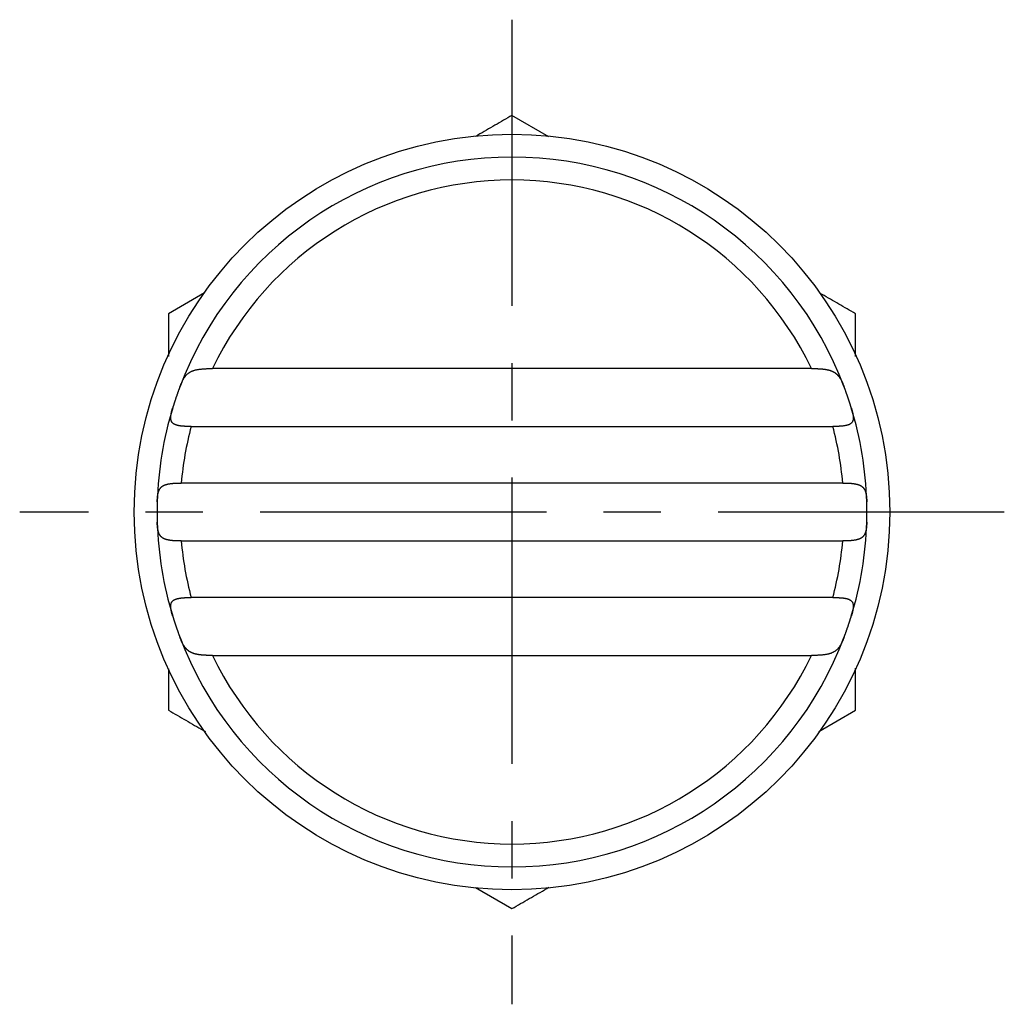
# Model space of a CAD drawing. Extents: x 1 to 196, y 0 to 167.
# Drawn here: x 154 to 196, y 79 to 122 of the extents above; entities that cross this region are included whole.
import ezdxf

# ---------------------------------------------------------------- set-up
doc = ezdxf.new("R2010")
doc.units = 0
doc.header["$LTSCALE"] = 10
doc.linetypes.add('CENTER', pattern=[2, 1.25, -0.25, 0.25, -0.25])
doc.layers.get('0').update_dxf_attribs({"linetype": 'CONTINUOUS'})
doc.layers.add('1', color=1, linetype='CENTER')

msp = doc.modelspace()

# ---------------------------------------------------------------- linework, layer by layer
for p, q in [((176.608, 116.391), (175, 117.321)), ((161.578, 109.571), (160, 108.66)), ((160, 108.66), (160, 106.797)), ((189.999, 106.794), (190, 108.66)), ((188.077, 106.264), (161.923, 106.264)), ((160.989, 103.736), (189.011, 103.736)), ((189.445, 101.264), (160.555, 101.264)), ((160.555, 98.736), (189.445, 98.736)), ((189.011, 96.264), (160.989, 96.264)), ((161.923, 93.736), (188.077, 93.736)), ((160.001, 93.145), (160, 91.34)), ((190, 91.34), (190, 93.176)), ((188.395, 90.414), (190, 91.34)), ((173.403, 83.602), (175, 82.679))]:
    msp.add_line(p, q)
for points in [[(175, 117.321), (174.907, 117.267), (174.814, 117.213), (174.721, 117.159), (174.628, 117.106), (174.535, 117.052), (174.442, 116.998), (174.348, 116.944), (174.255, 116.891), (174.162, 116.837), (174.068, 116.783), (173.975, 116.729), (173.881, 116.674), (173.787, 116.62), (173.693, 116.566), (173.599, 116.512), (173.505, 116.457), (173.41, 116.402)], [(190, 108.66), (189.909, 108.713), (189.818, 108.765), (189.728, 108.818), (189.637, 108.87), (189.546, 108.923), (189.455, 108.975), (189.364, 109.028), (189.273, 109.08), (189.182, 109.133), (189.09, 109.186), (188.999, 109.238), (188.907, 109.291), (188.816, 109.344), (188.724, 109.397), (188.632, 109.45), (188.54, 109.503), (188.448, 109.557)], [(160.488, 105.445), (160.497, 105.47), (160.507, 105.494), (160.516, 105.517), (160.525, 105.541), (160.535, 105.564), (160.544, 105.588), (160.554, 105.61), (160.564, 105.633), (160.574, 105.655), (160.584, 105.677), (160.594, 105.698), (160.605, 105.719), (160.615, 105.74), (160.626, 105.761), (160.637, 105.781), (160.648, 105.801), (160.66, 105.82), (160.672, 105.839), (160.684, 105.858), (160.696, 105.876), (160.708, 105.894), (160.721, 105.911), (160.734, 105.928), (160.748, 105.944), (160.761, 105.96), (160.776, 105.976), (160.79, 105.991), (160.805, 106.005), (160.82, 106.019), (160.835, 106.033), (160.851, 106.046), (160.867, 106.059), (160.884, 106.071), (160.901, 106.083), (160.918, 106.094), (160.936, 106.105), (160.954, 106.116), (160.972, 106.126), (160.991, 106.135), (161.01, 106.144), (161.03, 106.153), (161.049, 106.161), (161.07, 106.169), (161.09, 106.176), (161.111, 106.183), (161.133, 106.19), (161.154, 106.196), (161.177, 106.202), (161.199, 106.207), (161.222, 106.213), (161.245, 106.217), (161.268, 106.222), (161.292, 106.226), (161.316, 106.23), (161.34, 106.234), (161.365, 106.237), (161.389, 106.24), (161.415, 106.243), (161.44, 106.245), (161.465, 106.248), (161.491, 106.25), (161.517, 106.252), (161.543, 106.254), (161.57, 106.255), (161.596, 106.257), (161.623, 106.258), (161.65, 106.259), (161.677, 106.26), (161.704, 106.261), (161.731, 106.262), (161.758, 106.263), (161.786, 106.263), (161.813, 106.263), (161.84, 106.264), (161.868, 106.264), (161.895, 106.264), (161.923, 106.264)], [(188.077, 106.264), (188.096, 106.264), (188.115, 106.264), (188.133, 106.264), (188.152, 106.264), (188.171, 106.264), (188.19, 106.264), (188.208, 106.263), (188.227, 106.263), (188.246, 106.263), (188.264, 106.262), (188.283, 106.262), (188.301, 106.261), (188.32, 106.26), (188.338, 106.26), (188.357, 106.259), (188.375, 106.258), (188.393, 106.257), (188.411, 106.256), (188.429, 106.255), (188.447, 106.254), (188.465, 106.253), (188.483, 106.252), (188.501, 106.25), (188.518, 106.249), (188.536, 106.247), (188.553, 106.246), (188.57, 106.244), (188.588, 106.242), (188.605, 106.24), (188.622, 106.238), (188.638, 106.236), (188.655, 106.234), (188.672, 106.231), (188.688, 106.229), (188.704, 106.226), (188.721, 106.224), (188.737, 106.221), (188.753, 106.218), (188.768, 106.214), (188.784, 106.211), (188.799, 106.208), (188.815, 106.204), (188.83, 106.2), (188.845, 106.196), (188.86, 106.192), (188.874, 106.188), (188.889, 106.183), (188.903, 106.178), (188.917, 106.174), (188.931, 106.168), (188.945, 106.163), (188.959, 106.158), (188.972, 106.152), (188.985, 106.146), (188.999, 106.14), (189.012, 106.134), (189.024, 106.128), (189.037, 106.121), (189.049, 106.114), (189.062, 106.107), (189.074, 106.1), (189.086, 106.092), (189.097, 106.085), (189.109, 106.077), (189.12, 106.068), (189.132, 106.06), (189.143, 106.051), (189.153, 106.043), (189.164, 106.034), (189.175, 106.024), (189.185, 106.015), (189.195, 106.005), (189.205, 105.995), (189.215, 105.985), (189.225, 105.975), (189.235, 105.964), (189.244, 105.953), (189.254, 105.942), (189.263, 105.931), (189.272, 105.92), (189.281, 105.908), (189.289, 105.896), (189.298, 105.884), (189.306, 105.872), (189.315, 105.86), (189.323, 105.847), (189.331, 105.834), (189.339, 105.822), (189.347, 105.808), (189.355, 105.795), (189.363, 105.782), (189.37, 105.768), (189.378, 105.754), (189.385, 105.74), (189.392, 105.726), (189.399, 105.711), (189.407, 105.697), (189.414, 105.682), (189.421, 105.667), (189.427, 105.652), (189.434, 105.637), (189.441, 105.622), (189.448, 105.607), (189.454, 105.591), (189.461, 105.575), (189.468, 105.559), (189.474, 105.543), (189.48, 105.527), (189.487, 105.511), (189.493, 105.495), (189.499, 105.478), (189.506, 105.462), (189.512, 105.445)], [(160.488, 105.445), (160.482, 105.429), (160.476, 105.413), (160.47, 105.397), (160.464, 105.381), (160.458, 105.364), (160.452, 105.348), (160.446, 105.332), (160.44, 105.315), (160.434, 105.299), (160.428, 105.282), (160.422, 105.265), (160.416, 105.249), (160.41, 105.232), (160.404, 105.215), (160.398, 105.198), (160.392, 105.181), (160.386, 105.164), (160.38, 105.147), (160.374, 105.13), (160.368, 105.113), (160.362, 105.096), (160.356, 105.079), (160.35, 105.062), (160.344, 105.045), (160.338, 105.028), (160.332, 105.011), (160.326, 104.994), (160.321, 104.977), (160.315, 104.959), (160.309, 104.942), (160.303, 104.925), (160.298, 104.908), (160.292, 104.891), (160.286, 104.874), (160.28, 104.857), (160.275, 104.84), (160.269, 104.823), (160.264, 104.805), (160.258, 104.788), (160.253, 104.771), (160.247, 104.754), (160.242, 104.738), (160.236, 104.721), (160.231, 104.704), (160.226, 104.687), (160.22, 104.67), (160.215, 104.654), (160.21, 104.637), (160.205, 104.62), (160.2, 104.604), (160.194, 104.587), (160.189, 104.571), (160.184, 104.555)], [(189.816, 104.555), (189.811, 104.569), (189.807, 104.584), (189.802, 104.599), (189.797, 104.614), (189.793, 104.629), (189.788, 104.643), (189.783, 104.658), (189.779, 104.673), (189.774, 104.688), (189.769, 104.704), (189.764, 104.719), (189.759, 104.734), (189.755, 104.749), (189.75, 104.764), (189.745, 104.78), (189.74, 104.795), (189.735, 104.81), (189.73, 104.825), (189.725, 104.841), (189.72, 104.856), (189.715, 104.871), (189.71, 104.887), (189.704, 104.902), (189.699, 104.918), (189.694, 104.933), (189.689, 104.948), (189.684, 104.964), (189.678, 104.979), (189.673, 104.995), (189.668, 105.01), (189.663, 105.025), (189.657, 105.041), (189.652, 105.056), (189.647, 105.071), (189.642, 105.087), (189.636, 105.102), (189.631, 105.117), (189.625, 105.133), (189.62, 105.148), (189.615, 105.163), (189.609, 105.178), (189.604, 105.194), (189.599, 105.209), (189.593, 105.224), (189.588, 105.239), (189.582, 105.254), (189.577, 105.269), (189.572, 105.284), (189.566, 105.299), (189.561, 105.314), (189.555, 105.329), (189.55, 105.343), (189.544, 105.358), (189.539, 105.373), (189.534, 105.387), (189.528, 105.402), (189.523, 105.416), (189.517, 105.431), (189.512, 105.445)], [(160.989, 103.736), (160.972, 103.736), (160.954, 103.736), (160.936, 103.736), (160.919, 103.736), (160.901, 103.736), (160.883, 103.736), (160.866, 103.737), (160.848, 103.737), (160.83, 103.737), (160.813, 103.738), (160.795, 103.738), (160.778, 103.739), (160.761, 103.739), (160.743, 103.74), (160.726, 103.741), (160.709, 103.741), (160.692, 103.742), (160.675, 103.743), (160.658, 103.744), (160.642, 103.746), (160.625, 103.747), (160.609, 103.748), (160.592, 103.75), (160.576, 103.751), (160.56, 103.753), (160.544, 103.755), (160.528, 103.757), (160.512, 103.759), (160.497, 103.761), (160.482, 103.764), (160.467, 103.766), (160.452, 103.769), (160.437, 103.772), (160.422, 103.775), (160.408, 103.778), (160.394, 103.781), (160.38, 103.785), (160.367, 103.788), (160.353, 103.792), (160.34, 103.796), (160.327, 103.801), (160.315, 103.805), (160.303, 103.81), (160.291, 103.815), (160.279, 103.82), (160.268, 103.825), (160.257, 103.831), (160.246, 103.837), (160.236, 103.843), (160.226, 103.849), (160.216, 103.856), (160.207, 103.862), (160.198, 103.87), (160.189, 103.877), (160.181, 103.884), (160.173, 103.892), (160.166, 103.9), (160.159, 103.909), (160.152, 103.918), (160.146, 103.926), (160.14, 103.936), (160.135, 103.945), (160.13, 103.955), (160.125, 103.965), (160.121, 103.975), (160.117, 103.985), (160.113, 103.996), (160.11, 104.007), (160.107, 104.018), (160.105, 104.029), (160.102, 104.041), (160.101, 104.053), (160.099, 104.065), (160.098, 104.077), (160.097, 104.089), (160.096, 104.102), (160.096, 104.114), (160.096, 104.127), (160.096, 104.14), (160.097, 104.153), (160.098, 104.167), (160.099, 104.18), (160.1, 104.194), (160.102, 104.208), (160.104, 104.222), (160.106, 104.236), (160.108, 104.25), (160.11, 104.264), (160.113, 104.279), (160.116, 104.293), (160.119, 104.308), (160.122, 104.323), (160.125, 104.338), (160.129, 104.353), (160.132, 104.368), (160.136, 104.383), (160.14, 104.398), (160.144, 104.413), (160.148, 104.429), (160.152, 104.444), (160.156, 104.46), (160.161, 104.475), (160.165, 104.491), (160.17, 104.507), (160.175, 104.523), (160.179, 104.539), (160.184, 104.555)], [(189.816, 104.555), (189.821, 104.537), (189.826, 104.519), (189.832, 104.501), (189.837, 104.483), (189.842, 104.466), (189.847, 104.448), (189.852, 104.43), (189.857, 104.413), (189.861, 104.396), (189.865, 104.379), (189.869, 104.362), (189.873, 104.345), (189.877, 104.328), (189.881, 104.312), (189.884, 104.295), (189.887, 104.279), (189.89, 104.263), (189.893, 104.247), (189.895, 104.231), (189.897, 104.215), (189.899, 104.199), (189.901, 104.184), (189.902, 104.168), (189.903, 104.153), (189.904, 104.138), (189.904, 104.124), (189.904, 104.109), (189.903, 104.095), (189.903, 104.081), (189.902, 104.067), (189.9, 104.054), (189.898, 104.04), (189.895, 104.027), (189.893, 104.015), (189.889, 104.002), (189.885, 103.99), (189.881, 103.978), (189.876, 103.967), (189.871, 103.956), (189.865, 103.945), (189.859, 103.934), (189.853, 103.924), (189.845, 103.914), (189.838, 103.904), (189.83, 103.895), (189.821, 103.886), (189.812, 103.877), (189.802, 103.869), (189.792, 103.861), (189.781, 103.854), (189.77, 103.846), (189.759, 103.839), (189.747, 103.833), (189.735, 103.826), (189.722, 103.82), (189.709, 103.814), (189.695, 103.809), (189.682, 103.804), (189.667, 103.799), (189.653, 103.794), (189.638, 103.79), (189.622, 103.786), (189.607, 103.782), (189.591, 103.778), (189.575, 103.775), (189.558, 103.771), (189.542, 103.768), (189.525, 103.765), (189.508, 103.763), (189.49, 103.76), (189.473, 103.758), (189.455, 103.755), (189.437, 103.753), (189.419, 103.751), (189.4, 103.75), (189.382, 103.748), (189.363, 103.746), (189.344, 103.745), (189.325, 103.744), (189.306, 103.743), (189.287, 103.742), (189.268, 103.741), (189.248, 103.74), (189.229, 103.739), (189.209, 103.738), (189.19, 103.738), (189.17, 103.737), (189.15, 103.737), (189.13, 103.737), (189.11, 103.736), (189.09, 103.736), (189.07, 103.736), (189.05, 103.736), (189.03, 103.736), (189.011, 103.736)], [(159.506, 100.445), (159.507, 100.463), (159.508, 100.481), (159.508, 100.499), (159.509, 100.516), (159.51, 100.534), (159.511, 100.551), (159.512, 100.568), (159.513, 100.585), (159.514, 100.602), (159.515, 100.619), (159.517, 100.635), (159.519, 100.652), (159.52, 100.668), (159.522, 100.684), (159.524, 100.7), (159.526, 100.716), (159.528, 100.731), (159.531, 100.747), (159.534, 100.762), (159.536, 100.777), (159.539, 100.792), (159.543, 100.807), (159.546, 100.821), (159.549, 100.836), (159.553, 100.85), (159.557, 100.864), (159.561, 100.877), (159.566, 100.891), (159.57, 100.904), (159.575, 100.917), (159.58, 100.93), (159.586, 100.942), (159.591, 100.955), (159.597, 100.967), (159.603, 100.978), (159.61, 100.99), (159.617, 101.001), (159.624, 101.012), (159.631, 101.023), (159.638, 101.033), (159.646, 101.044), (159.654, 101.053), (159.663, 101.063), (159.671, 101.072), (159.68, 101.081), (159.69, 101.09), (159.699, 101.099), (159.709, 101.107), (159.719, 101.115), (159.73, 101.123), (159.741, 101.13), (159.752, 101.137), (159.763, 101.144), (159.775, 101.151), (159.787, 101.157), (159.799, 101.164), (159.811, 101.169), (159.824, 101.175), (159.837, 101.181), (159.85, 101.186), (159.864, 101.191), (159.878, 101.196), (159.892, 101.2), (159.906, 101.204), (159.921, 101.208), (159.936, 101.212), (159.951, 101.216), (159.966, 101.22), (159.981, 101.223), (159.997, 101.226), (160.013, 101.229), (160.029, 101.232), (160.045, 101.235), (160.062, 101.237), (160.079, 101.24), (160.096, 101.242), (160.113, 101.244), (160.13, 101.246), (160.147, 101.248), (160.165, 101.249), (160.182, 101.251), (160.2, 101.253), (160.218, 101.254), (160.236, 101.255), (160.254, 101.256), (160.272, 101.258), (160.291, 101.259), (160.309, 101.259), (160.328, 101.26), (160.347, 101.261), (160.365, 101.262), (160.384, 101.262), (160.403, 101.262), (160.422, 101.263), (160.441, 101.263), (160.46, 101.263), (160.479, 101.264), (160.498, 101.264), (160.517, 101.264), (160.536, 101.264), (160.555, 101.264)], [(189.445, 101.264), (189.462, 101.264), (189.479, 101.264), (189.496, 101.264), (189.513, 101.264), (189.53, 101.264), (189.547, 101.264), (189.564, 101.263), (189.581, 101.263), (189.598, 101.263), (189.615, 101.262), (189.631, 101.262), (189.648, 101.261), (189.665, 101.261), (189.681, 101.26), (189.698, 101.259), (189.714, 101.259), (189.731, 101.258), (189.747, 101.257), (189.763, 101.256), (189.779, 101.255), (189.795, 101.253), (189.811, 101.252), (189.827, 101.251), (189.843, 101.249), (189.858, 101.248), (189.874, 101.246), (189.889, 101.244), (189.904, 101.242), (189.92, 101.24), (189.934, 101.238), (189.949, 101.236), (189.964, 101.233), (189.978, 101.231), (189.993, 101.228), (190.007, 101.225), (190.021, 101.222), (190.035, 101.219), (190.048, 101.216), (190.062, 101.213), (190.075, 101.209), (190.088, 101.206), (190.101, 101.202), (190.114, 101.198), (190.126, 101.194), (190.138, 101.189), (190.15, 101.185), (190.162, 101.18), (190.174, 101.175), (190.185, 101.17), (190.197, 101.165), (190.208, 101.16), (190.218, 101.154), (190.229, 101.148), (190.239, 101.142), (190.249, 101.136), (190.259, 101.129), (190.269, 101.123), (190.278, 101.116), (190.288, 101.109), (190.297, 101.102), (190.305, 101.094), (190.314, 101.086), (190.322, 101.078), (190.33, 101.07), (190.338, 101.062), (190.345, 101.053), (190.352, 101.044), (190.36, 101.035), (190.366, 101.026), (190.373, 101.017), (190.379, 101.007), (190.385, 100.997), (190.391, 100.987), (190.397, 100.977), (190.403, 100.966), (190.408, 100.955), (190.413, 100.944), (190.418, 100.933), (190.423, 100.922), (190.427, 100.91), (190.431, 100.899), (190.435, 100.887), (190.439, 100.875), (190.443, 100.863), (190.447, 100.85), (190.45, 100.838), (190.453, 100.825), (190.456, 100.812), (190.459, 100.799), (190.462, 100.786), (190.465, 100.772), (190.467, 100.759), (190.469, 100.745), (190.472, 100.731), (190.474, 100.717), (190.476, 100.703), (190.477, 100.689), (190.479, 100.675), (190.481, 100.66), (190.482, 100.645), (190.483, 100.631), (190.485, 100.616), (190.486, 100.601), (190.487, 100.586), (190.488, 100.571), (190.489, 100.555), (190.49, 100.54), (190.491, 100.524), (190.491, 100.509), (190.492, 100.493), (190.493, 100.477), (190.493, 100.461), (190.494, 100.445)], [(159.506, 100.445), (159.506, 100.429), (159.506, 100.413), (159.505, 100.397), (159.505, 100.38), (159.504, 100.364), (159.504, 100.347), (159.504, 100.331), (159.503, 100.314), (159.503, 100.298), (159.503, 100.281), (159.502, 100.264), (159.502, 100.247), (159.502, 100.231), (159.501, 100.214), (159.501, 100.197), (159.501, 100.18), (159.501, 100.163), (159.501, 100.146), (159.501, 100.129), (159.5, 100.111), (159.5, 100.094), (159.5, 100.077), (159.5, 100.06), (159.5, 100.043), (159.5, 100.026), (159.5, 100.009), (159.5, 99.991), (159.5, 99.974), (159.5, 99.957), (159.5, 99.94), (159.5, 99.923), (159.5, 99.906), (159.5, 99.889), (159.501, 99.871), (159.501, 99.854), (159.501, 99.837), (159.501, 99.82), (159.501, 99.803), (159.501, 99.786), (159.502, 99.769), (159.502, 99.753), (159.502, 99.736), (159.503, 99.719), (159.503, 99.702), (159.503, 99.686), (159.504, 99.669), (159.504, 99.653), (159.504, 99.636), (159.505, 99.62), (159.505, 99.603), (159.506, 99.587), (159.506, 99.571), (159.506, 99.555)], [(190.494, 99.555), (190.494, 99.571), (190.494, 99.587), (190.495, 99.603), (190.495, 99.62), (190.496, 99.636), (190.496, 99.653), (190.496, 99.669), (190.497, 99.686), (190.497, 99.702), (190.497, 99.719), (190.498, 99.736), (190.498, 99.753), (190.498, 99.769), (190.499, 99.786), (190.499, 99.803), (190.499, 99.82), (190.499, 99.837), (190.499, 99.854), (190.499, 99.871), (190.5, 99.889), (190.5, 99.906), (190.5, 99.923), (190.5, 99.94), (190.5, 99.957), (190.5, 99.974), (190.5, 99.991), (190.5, 100.009), (190.5, 100.026), (190.5, 100.043), (190.5, 100.06), (190.5, 100.077), (190.5, 100.094), (190.5, 100.111), (190.499, 100.129), (190.499, 100.146), (190.499, 100.163), (190.499, 100.18), (190.499, 100.197), (190.499, 100.214), (190.498, 100.231), (190.498, 100.247), (190.498, 100.264), (190.497, 100.281), (190.497, 100.298), (190.497, 100.314), (190.496, 100.331), (190.496, 100.347), (190.496, 100.364), (190.495, 100.38), (190.495, 100.397), (190.494, 100.413), (190.494, 100.429), (190.494, 100.445)], [(160.555, 98.736), (160.538, 98.736), (160.521, 98.736), (160.504, 98.736), (160.487, 98.736), (160.47, 98.736), (160.453, 98.736), (160.436, 98.737), (160.419, 98.737), (160.402, 98.737), (160.385, 98.738), (160.369, 98.738), (160.352, 98.739), (160.335, 98.739), (160.319, 98.74), (160.302, 98.741), (160.286, 98.741), (160.269, 98.742), (160.253, 98.743), (160.237, 98.744), (160.221, 98.745), (160.205, 98.747), (160.189, 98.748), (160.173, 98.749), (160.157, 98.751), (160.142, 98.752), (160.126, 98.754), (160.111, 98.756), (160.096, 98.758), (160.08, 98.76), (160.066, 98.762), (160.051, 98.764), (160.036, 98.767), (160.022, 98.769), (160.007, 98.772), (159.993, 98.775), (159.979, 98.778), (159.965, 98.781), (159.952, 98.784), (159.938, 98.787), (159.925, 98.791), (159.912, 98.794), (159.899, 98.798), (159.886, 98.802), (159.874, 98.806), (159.862, 98.811), (159.85, 98.815), (159.838, 98.82), (159.826, 98.825), (159.815, 98.83), (159.803, 98.835), (159.792, 98.84), (159.782, 98.846), (159.771, 98.852), (159.761, 98.858), (159.751, 98.864), (159.741, 98.871), (159.731, 98.877), (159.722, 98.884), (159.712, 98.891), (159.703, 98.898), (159.695, 98.906), (159.686, 98.914), (159.678, 98.922), (159.67, 98.93), (159.662, 98.938), (159.655, 98.947), (159.648, 98.956), (159.64, 98.965), (159.634, 98.974), (159.627, 98.983), (159.621, 98.993), (159.615, 99.003), (159.609, 99.013), (159.603, 99.023), (159.597, 99.034), (159.592, 99.045), (159.587, 99.056), (159.582, 99.067), (159.577, 99.078), (159.573, 99.09), (159.569, 99.101), (159.565, 99.113), (159.561, 99.125), (159.557, 99.137), (159.553, 99.15), (159.55, 99.162), (159.547, 99.175), (159.544, 99.188), (159.541, 99.201), (159.538, 99.214), (159.535, 99.227), (159.533, 99.241), (159.531, 99.255), (159.528, 99.269), (159.526, 99.282), (159.524, 99.297), (159.523, 99.311), (159.521, 99.325), (159.519, 99.34), (159.518, 99.355), (159.517, 99.369), (159.515, 99.384), (159.514, 99.399), (159.513, 99.414), (159.512, 99.429), (159.511, 99.445), (159.51, 99.46), (159.509, 99.476), (159.509, 99.491), (159.508, 99.507), (159.507, 99.523), (159.507, 99.539), (159.506, 99.555)], [(190.494, 99.555), (190.493, 99.537), (190.492, 99.519), (190.492, 99.501), (190.491, 99.484), (190.49, 99.466), (190.489, 99.449), (190.488, 99.432), (190.487, 99.415), (190.486, 99.398), (190.485, 99.381), (190.483, 99.365), (190.481, 99.348), (190.48, 99.332), (190.478, 99.316), (190.476, 99.3), (190.474, 99.284), (190.472, 99.269), (190.469, 99.253), (190.466, 99.238), (190.464, 99.223), (190.461, 99.208), (190.457, 99.193), (190.454, 99.179), (190.451, 99.164), (190.447, 99.15), (190.443, 99.136), (190.439, 99.123), (190.434, 99.109), (190.43, 99.096), (190.425, 99.083), (190.42, 99.07), (190.414, 99.058), (190.409, 99.045), (190.403, 99.033), (190.397, 99.022), (190.39, 99.01), (190.383, 98.999), (190.376, 98.988), (190.369, 98.977), (190.362, 98.967), (190.354, 98.956), (190.346, 98.947), (190.337, 98.937), (190.329, 98.928), (190.32, 98.919), (190.31, 98.91), (190.301, 98.901), (190.291, 98.893), (190.281, 98.885), (190.27, 98.877), (190.259, 98.87), (190.248, 98.863), (190.237, 98.856), (190.225, 98.849), (190.213, 98.843), (190.201, 98.836), (190.189, 98.831), (190.176, 98.825), (190.163, 98.819), (190.15, 98.814), (190.136, 98.809), (190.122, 98.804), (190.108, 98.8), (190.094, 98.796), (190.079, 98.792), (190.064, 98.788), (190.049, 98.784), (190.034, 98.78), (190.019, 98.777), (190.003, 98.774), (189.987, 98.771), (189.971, 98.768), (189.955, 98.765), (189.938, 98.763), (189.921, 98.76), (189.904, 98.758), (189.887, 98.756), (189.87, 98.754), (189.853, 98.752), (189.835, 98.751), (189.818, 98.749), (189.8, 98.747), (189.782, 98.746), (189.764, 98.745), (189.746, 98.744), (189.728, 98.742), (189.709, 98.741), (189.691, 98.741), (189.672, 98.74), (189.653, 98.739), (189.635, 98.738), (189.616, 98.738), (189.597, 98.738), (189.578, 98.737), (189.559, 98.737), (189.54, 98.737), (189.521, 98.736), (189.502, 98.736), (189.483, 98.736), (189.464, 98.736), (189.445, 98.736)], [(160.184, 95.445), (160.179, 95.464), (160.173, 95.484), (160.167, 95.503), (160.162, 95.521), (160.156, 95.54), (160.151, 95.559), (160.146, 95.578), (160.141, 95.596), (160.136, 95.614), (160.132, 95.633), (160.128, 95.651), (160.124, 95.669), (160.12, 95.686), (160.116, 95.704), (160.113, 95.721), (160.11, 95.739), (160.107, 95.756), (160.104, 95.773), (160.102, 95.79), (160.1, 95.806), (160.099, 95.823), (160.098, 95.839), (160.097, 95.855), (160.096, 95.871), (160.096, 95.886), (160.096, 95.901), (160.097, 95.916), (160.098, 95.931), (160.1, 95.946), (160.102, 95.96), (160.105, 95.974), (160.108, 95.987), (160.112, 96), (160.116, 96.013), (160.121, 96.026), (160.126, 96.038), (160.132, 96.05), (160.138, 96.061), (160.145, 96.072), (160.152, 96.083), (160.16, 96.094), (160.169, 96.104), (160.178, 96.113), (160.188, 96.122), (160.198, 96.131), (160.209, 96.14), (160.22, 96.148), (160.232, 96.155), (160.245, 96.163), (160.257, 96.17), (160.271, 96.176), (160.285, 96.183), (160.299, 96.189), (160.313, 96.194), (160.329, 96.2), (160.344, 96.205), (160.36, 96.21), (160.376, 96.214), (160.393, 96.218), (160.41, 96.222), (160.427, 96.226), (160.445, 96.229), (160.462, 96.233), (160.481, 96.236), (160.499, 96.238), (160.518, 96.241), (160.537, 96.244), (160.556, 96.246), (160.575, 96.248), (160.595, 96.25), (160.614, 96.252), (160.634, 96.253), (160.654, 96.255), (160.675, 96.256), (160.695, 96.257), (160.715, 96.259), (160.736, 96.26), (160.757, 96.26), (160.778, 96.261), (160.799, 96.262), (160.82, 96.262), (160.841, 96.263), (160.862, 96.263), (160.883, 96.263), (160.904, 96.264), (160.926, 96.264), (160.947, 96.264), (160.968, 96.264), (160.989, 96.264)], [(189.011, 96.264), (189.026, 96.264), (189.042, 96.264), (189.058, 96.264), (189.074, 96.264), (189.09, 96.264), (189.106, 96.264), (189.122, 96.264), (189.138, 96.263), (189.154, 96.263), (189.169, 96.263), (189.185, 96.262), (189.201, 96.262), (189.217, 96.261), (189.232, 96.261), (189.248, 96.26), (189.263, 96.26), (189.279, 96.259), (189.294, 96.258), (189.309, 96.257), (189.325, 96.256), (189.34, 96.255), (189.355, 96.254), (189.37, 96.253), (189.385, 96.252), (189.399, 96.251), (189.414, 96.249), (189.429, 96.248), (189.443, 96.246), (189.458, 96.245), (189.472, 96.243), (189.486, 96.241), (189.5, 96.239), (189.514, 96.237), (189.527, 96.235), (189.541, 96.233), (189.554, 96.23), (189.567, 96.228), (189.58, 96.225), (189.593, 96.222), (189.606, 96.219), (189.618, 96.216), (189.631, 96.213), (189.643, 96.21), (189.654, 96.206), (189.666, 96.202), (189.678, 96.198), (189.689, 96.194), (189.7, 96.19), (189.71, 96.186), (189.721, 96.181), (189.731, 96.176), (189.741, 96.171), (189.751, 96.166), (189.76, 96.161), (189.769, 96.155), (189.778, 96.15), (189.787, 96.144), (189.795, 96.138), (189.803, 96.131), (189.811, 96.125), (189.818, 96.118), (189.825, 96.111), (189.832, 96.104), (189.838, 96.096), (189.844, 96.088), (189.85, 96.081), (189.856, 96.072), (189.861, 96.064), (189.866, 96.056), (189.87, 96.047), (189.875, 96.038), (189.879, 96.029), (189.882, 96.019), (189.886, 96.01), (189.889, 96), (189.891, 95.99), (189.894, 95.98), (189.896, 95.97), (189.898, 95.959), (189.9, 95.949), (189.901, 95.938), (189.902, 95.927), (189.903, 95.916), (189.903, 95.905), (189.904, 95.893), (189.904, 95.882), (189.904, 95.87), (189.903, 95.858), (189.903, 95.846), (189.902, 95.834), (189.901, 95.822), (189.9, 95.81), (189.899, 95.797), (189.897, 95.785), (189.895, 95.772), (189.894, 95.76), (189.892, 95.747), (189.889, 95.734), (189.887, 95.721), (189.885, 95.708), (189.882, 95.695), (189.879, 95.681), (189.876, 95.668), (189.873, 95.655), (189.87, 95.641), (189.867, 95.628), (189.863, 95.614), (189.86, 95.6), (189.856, 95.586), (189.853, 95.573), (189.849, 95.559), (189.845, 95.545), (189.841, 95.531), (189.837, 95.517), (189.833, 95.503), (189.829, 95.488), (189.824, 95.474), (189.82, 95.46), (189.816, 95.445)], [(160.184, 95.445), (160.189, 95.431), (160.193, 95.416), (160.198, 95.401), (160.203, 95.386), (160.207, 95.371), (160.212, 95.357), (160.217, 95.342), (160.221, 95.327), (160.226, 95.312), (160.231, 95.296), (160.236, 95.281), (160.241, 95.266), (160.245, 95.251), (160.25, 95.236), (160.255, 95.22), (160.26, 95.205), (160.265, 95.19), (160.27, 95.175), (160.275, 95.159), (160.28, 95.144), (160.285, 95.129), (160.29, 95.113), (160.296, 95.098), (160.301, 95.082), (160.306, 95.067), (160.311, 95.052), (160.316, 95.036), (160.322, 95.021), (160.327, 95.005), (160.332, 94.99), (160.337, 94.975), (160.343, 94.959), (160.348, 94.944), (160.353, 94.929), (160.358, 94.913), (160.364, 94.898), (160.369, 94.883), (160.375, 94.867), (160.38, 94.852), (160.385, 94.837), (160.391, 94.822), (160.396, 94.806), (160.401, 94.791), (160.407, 94.776), (160.412, 94.761), (160.418, 94.746), (160.423, 94.731), (160.428, 94.716), (160.434, 94.701), (160.439, 94.686), (160.445, 94.671), (160.45, 94.657), (160.456, 94.642), (160.461, 94.627), (160.466, 94.613), (160.472, 94.598), (160.477, 94.584), (160.483, 94.569), (160.488, 94.555)], [(189.512, 94.555), (189.518, 94.571), (189.524, 94.587), (189.53, 94.603), (189.536, 94.619), (189.542, 94.636), (189.548, 94.652), (189.554, 94.668), (189.56, 94.685), (189.566, 94.701), (189.572, 94.718), (189.578, 94.735), (189.584, 94.751), (189.59, 94.768), (189.596, 94.785), (189.602, 94.802), (189.608, 94.819), (189.614, 94.836), (189.62, 94.853), (189.626, 94.87), (189.632, 94.887), (189.638, 94.904), (189.644, 94.921), (189.65, 94.938), (189.656, 94.955), (189.662, 94.972), (189.668, 94.989), (189.674, 95.006), (189.679, 95.023), (189.685, 95.041), (189.691, 95.058), (189.697, 95.075), (189.702, 95.092), (189.708, 95.109), (189.714, 95.126), (189.72, 95.143), (189.725, 95.16), (189.731, 95.177), (189.736, 95.195), (189.742, 95.212), (189.747, 95.229), (189.753, 95.246), (189.758, 95.262), (189.764, 95.279), (189.769, 95.296), (189.774, 95.313), (189.78, 95.33), (189.785, 95.346), (189.79, 95.363), (189.795, 95.38), (189.8, 95.396), (189.806, 95.413), (189.811, 95.429), (189.816, 95.445)], [(161.923, 93.736), (161.904, 93.736), (161.885, 93.736), (161.867, 93.736), (161.848, 93.736), (161.829, 93.736), (161.81, 93.736), (161.792, 93.737), (161.773, 93.737), (161.754, 93.737), (161.736, 93.738), (161.717, 93.738), (161.699, 93.739), (161.68, 93.74), (161.662, 93.74), (161.643, 93.741), (161.625, 93.742), (161.607, 93.743), (161.589, 93.744), (161.571, 93.745), (161.553, 93.746), (161.535, 93.747), (161.517, 93.748), (161.499, 93.75), (161.482, 93.751), (161.464, 93.753), (161.447, 93.754), (161.43, 93.756), (161.412, 93.758), (161.395, 93.76), (161.378, 93.762), (161.362, 93.764), (161.345, 93.766), (161.328, 93.769), (161.312, 93.771), (161.296, 93.774), (161.279, 93.776), (161.263, 93.779), (161.247, 93.782), (161.232, 93.786), (161.216, 93.789), (161.201, 93.792), (161.185, 93.796), (161.17, 93.8), (161.155, 93.804), (161.14, 93.808), (161.126, 93.812), (161.111, 93.817), (161.097, 93.822), (161.083, 93.826), (161.069, 93.832), (161.055, 93.837), (161.041, 93.842), (161.028, 93.848), (161.015, 93.854), (161.001, 93.86), (160.988, 93.866), (160.976, 93.872), (160.963, 93.879), (160.951, 93.886), (160.938, 93.893), (160.926, 93.9), (160.914, 93.908), (160.903, 93.915), (160.891, 93.923), (160.88, 93.932), (160.868, 93.94), (160.857, 93.949), (160.847, 93.957), (160.836, 93.966), (160.825, 93.976), (160.815, 93.985), (160.805, 93.995), (160.795, 94.005), (160.785, 94.015), (160.775, 94.025), (160.765, 94.036), (160.756, 94.047), (160.746, 94.058), (160.737, 94.069), (160.728, 94.08), (160.719, 94.092), (160.711, 94.104), (160.702, 94.116), (160.694, 94.128), (160.685, 94.14), (160.677, 94.153), (160.669, 94.166), (160.661, 94.178), (160.653, 94.192), (160.645, 94.205), (160.637, 94.218), (160.63, 94.232), (160.622, 94.246), (160.615, 94.26), (160.608, 94.274), (160.601, 94.289), (160.593, 94.303), (160.586, 94.318), (160.579, 94.333), (160.573, 94.348), (160.566, 94.363), (160.559, 94.378), (160.552, 94.393), (160.546, 94.409), (160.539, 94.425), (160.532, 94.441), (160.526, 94.457), (160.52, 94.473), (160.513, 94.489), (160.507, 94.505), (160.501, 94.522), (160.494, 94.538), (160.488, 94.555)], [(189.512, 94.555), (189.503, 94.532), (189.495, 94.51), (189.486, 94.488), (189.478, 94.466), (189.469, 94.444), (189.46, 94.422), (189.451, 94.401), (189.442, 94.38), (189.433, 94.359), (189.423, 94.339), (189.414, 94.319), (189.404, 94.299), (189.395, 94.279), (189.385, 94.26), (189.375, 94.241), (189.364, 94.222), (189.354, 94.203), (189.343, 94.185), (189.333, 94.168), (189.322, 94.15), (189.31, 94.133), (189.299, 94.117), (189.287, 94.1), (189.275, 94.084), (189.263, 94.069), (189.25, 94.054), (189.238, 94.039), (189.224, 94.025), (189.211, 94.011), (189.197, 93.997), (189.184, 93.984), (189.169, 93.971), (189.155, 93.959), (189.14, 93.947), (189.125, 93.935), (189.109, 93.924), (189.093, 93.913), (189.077, 93.903), (189.061, 93.893), (189.044, 93.883), (189.027, 93.874), (189.009, 93.865), (188.992, 93.857), (188.974, 93.849), (188.955, 93.841), (188.937, 93.834), (188.918, 93.827), (188.898, 93.82), (188.879, 93.814), (188.859, 93.808), (188.838, 93.802), (188.818, 93.797), (188.797, 93.792), (188.776, 93.787), (188.754, 93.783), (188.733, 93.779), (188.711, 93.775), (188.689, 93.771), (188.666, 93.768), (188.643, 93.764), (188.621, 93.762), (188.597, 93.759), (188.574, 93.756), (188.551, 93.754), (188.527, 93.752), (188.503, 93.75), (188.479, 93.748), (188.455, 93.746), (188.43, 93.745), (188.406, 93.743), (188.381, 93.742), (188.356, 93.741), (188.331, 93.74), (188.306, 93.739), (188.281, 93.738), (188.255, 93.738), (188.23, 93.737), (188.205, 93.737), (188.179, 93.736), (188.154, 93.736), (188.128, 93.736), (188.103, 93.736), (188.077, 93.736)], [(160, 91.34), (160.094, 91.285), (160.189, 91.231), (160.283, 91.176), (160.378, 91.121), (160.473, 91.067), (160.567, 91.012), (160.662, 90.958), (160.757, 90.903), (160.852, 90.848), (160.947, 90.793), (161.042, 90.738), (161.137, 90.683), (161.232, 90.628), (161.328, 90.573), (161.424, 90.518), (161.52, 90.462), (161.616, 90.407)], [(175, 82.679), (175.094, 82.734), (175.189, 82.788), (175.283, 82.843), (175.377, 82.897), (175.472, 82.952), (175.566, 83.006), (175.661, 83.061), (175.755, 83.116), (175.85, 83.17), (175.945, 83.225), (176.04, 83.28), (176.135, 83.335), (176.23, 83.39), (176.325, 83.445), (176.421, 83.5), (176.517, 83.555), (176.612, 83.61)]]:
    msp.add_lwpolyline(points)
msp.add_circle((175, 100), 16.5)
for radius, start, end in [(15.5, 20.5679, 159.4321), (14.5, 25.5958, 154.4042), (15.5, 162.9118, 178.3533), (15.5, 1.6467, 17.0882), (14.5, 165.0702, 174.9979), (14.5, 5.0021, 14.9298), (15.5, 181.6467, 197.0882), (15.5, 342.9118, 358.3533), (14.5, 185.0021, 194.9298), (14.5, 345.0702, 354.9979), (15.5, 200.5679, 339.4321), (14.5, 205.5958, 334.4042)]:
    msp.add_arc((175, 100), radius, start, end)
at = {"layer": '1'}
for p, q in [((175, 121.5), (175, 78.5)), ((196.5, 100), (153.5, 100))]:
    msp.add_line(p, q, dxfattribs=at)

doc.saveas('drawing.dxf')
